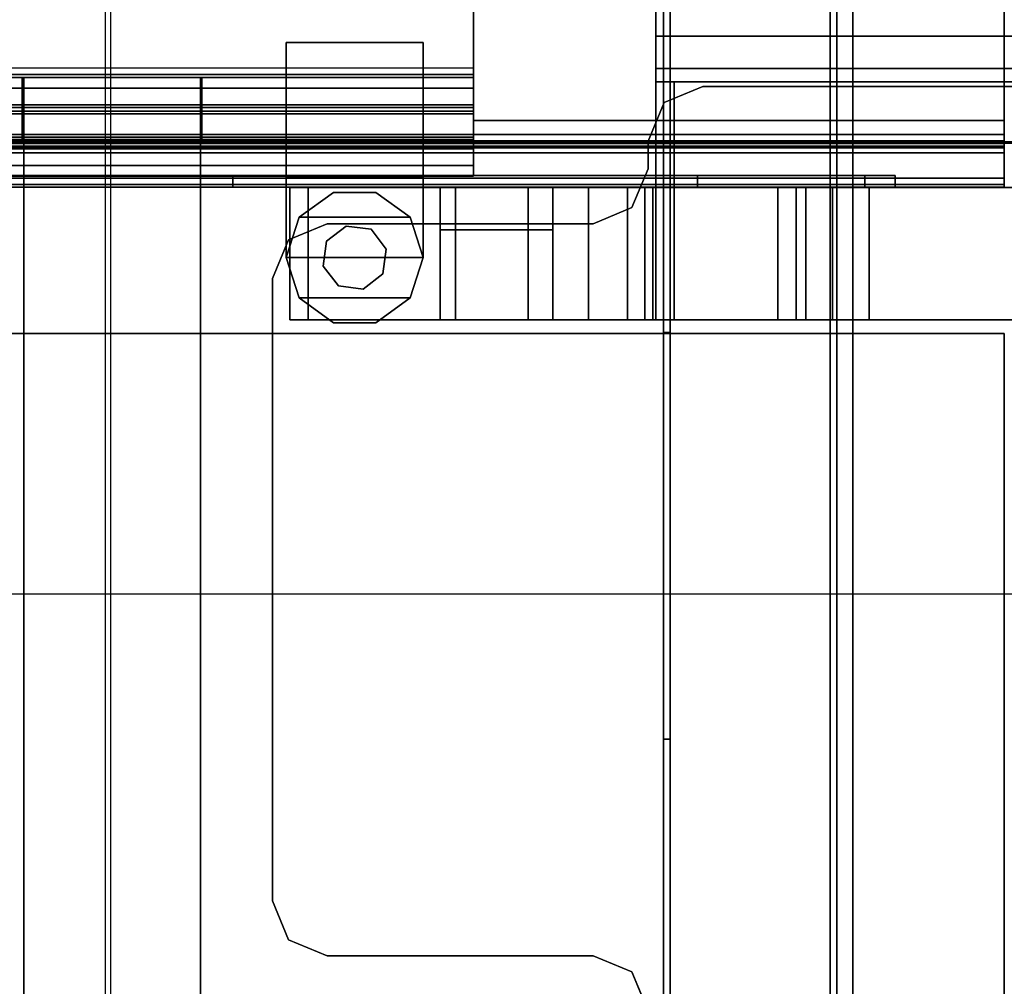
# Model space of a CAD drawing. Units: inches. Extents: x -2 to 144, y -6 to 121.
# Drawn here: x 68 to 72, y 55 to 60 of the extents above; entities that cross this region are included whole.
import ezdxf

# ---------------------------------------------------------------- set-up
doc = ezdxf.new("R2010")
doc.units = ezdxf.units.IN
doc.header["$LTSCALE"] = 0.4
doc.header["$MEASUREMENT"] = 0
for name, color, linetype in [('A-FURN', 7, 'Continuous'), ('ELEC', 1, 'Continuous'), ('STORAGE-CASE', 4, 'Continuous'), ('STORAGE-HARDWARE', 4, 'Continuous'), ('STORAGE-SUPPORT', 4, 'Continuous'), ('STRUCTURE', 7, 'Continuous'), ('STRUCTURE-LEG', 7, 'Continuous'), ('STRUCTURE-RAIL', 7, 'Continuous'), ('WKSURF-LAM', 6, 'Continuous'), ('WKSURF-TOPEDGE', 6, 'Continuous')]:
    doc.layers.add(name, color=color, linetype=linetype)

# ---------------------------------------------------------------- blocks, each defined once
blk = doc.blocks.new('XGNLFSN_R60_0T')
at = {"layer": 'STRUCTURE-LEG'}
for points in [[(-0.6516, 22.696, 27.4107), (-0.6516, -22.5402, 27.4107), (0.6516, -22.5402, 27.4107), (0.6516, 22.696, 27.4107)], [(0.6516, 22.696, 24.9107), (0.6516, -22.5402, 24.9107), (-0.6516, -22.5402, 24.9107), (-0.6516, 22.696, 24.9107)], [(0.7212, 22.696, 24.9395), (0.7212, -22.5402, 24.9395), (0.6516, -22.5402, 24.9107), (0.6516, 22.696, 24.9107)], [(0.7212, -22.5402, 27.3818), (0.7212, 22.696, 27.3818), (0.6516, 22.696, 27.4107), (0.6516, -22.5402, 27.4107)], [(0.75, 22.696, 25.0091), (0.75, -22.5402, 25.0091), (0.7212, -22.5402, 24.9395), (0.7212, 22.696, 24.9395)], [(0.75, -22.5402, 27.3122), (0.75, 22.696, 27.3122), (0.7212, 22.696, 27.3818), (0.7212, -22.5402, 27.3818)], [(0.75, 22.696, 27.3122), (0.75, -22.5402, 27.3122), (0.75, -22.5402, 25.0091), (0.75, 22.696, 25.0091)]]:
    blk.add_3dface(points, dxfattribs=at)
blk = doc.blocks.new('XGNPC_F_0T')
at = {"layer": 'STRUCTURE'}
for points in [[(-1.467, 9.3257, 0.5154), (-1.437, 9.3133, 0.5154), (-1.437, -2.125, 0.5154), (-1.467, -2.125, 0.5154)], [(-5.72, -1.5, 22.3604), (-0.72, -1.5, 22.3604), (-0.72, 1.5, 22.3604), (-5.72, 1.5, 22.3604)], [(-1.437, 1.5, 22.3604), (-1.467, 1.5, 22.3604), (-1.467, -1.5, 22.3604), (-1.437, -1.5, 22.3604)], [(-0.72, -1.45, 22.4104), (-0.72, 1.45, 22.4104), (-5.72, 1.45, 22.4104), (-5.72, -1.45, 22.4104)], [(-5.72, -1.5, 22.5604), (-3.3198, -1.5, 24.6104), (-3.3198, -1.45, 24.6104), (-5.72, -1.45, 22.5604)], [(-1.32, -1.5, 24.6104), (-1.32, -1.45, 24.6104), (-3.3198, -1.45, 24.6104), (-3.3198, -1.5, 24.6104)], [(-0.47, -1.5, 26.3604), (-0.47, -1.45, 26.3604), (-1.32, -1.45, 26.3604), (-1.32, -1.5, 26.3604)], [(-1.32, -1.5, 24.6104), (-1.32, -1.5, 26.3604), (-1.32, -1.45, 26.3604), (-1.32, -1.45, 24.6104)], [(-0.72, -1.5, 26.1704), (-0.72, -1.45, 26.1704), (-0.6, -1.45, 26.1704), (-0.6, -1.5, 26.1704)], [(-0.6, -1.5, 25.9704), (-0.6, -1.5, 26.1704), (-0.6, -1.45, 26.1704), (-0.6, -1.45, 25.9704)], [(-0.6, -1.5, 25.9704), (-0.6, -1.45, 25.9704), (-0.47, -1.45, 25.9704), (-0.47, -1.5, 25.9704)], [(-0.47, -1.5, 26.3604), (-0.47, -1.5, 25.9704), (-0.47, -1.45, 25.9704), (-0.47, -1.45, 26.3604)], [(-1.437, -1.5, 24.6104), (-1.437, -1.5, 22.3604), (-1.467, -1.5, 22.3604), (-1.467, -1.5, 24.6104)], [(-1.437, -1.5, 24.6104), (-1.467, -1.5, 24.6104), (-1.467, -9.3258, 24.6104), (-1.437, -9.3134, 24.6104)], [(-1.467, -2.125, 3.0154), (-1.467, -2.125, 0.5154), (-1.437, -2.125, 0.5154), (-1.437, -2.125, 3.0154)], [(-1.467, -2.125, 3.0154), (-1.437, -2.125, 3.0154), (-1.437, -3.875, 3.0154), (-1.467, -3.875, 3.0154)], [(-1.467, -3.875, 0.5154), (-1.467, -3.875, 3.0154), (-1.437, -3.875, 3.0154), (-1.437, -3.875, 0.5154)], [(-1.467, -3.875, 0.5154), (-1.437, -3.875, 0.5154), (-1.437, -9.3134, 0.5154), (-1.467, -9.3258, 0.5154)]]:
    blk.add_3dface(points, dxfattribs=at)
for points, invisible_edges in [([(-1.467, 1.5, 22.3604), (-1.467, 9.3257, 0.5154), (-1.467, -2.125, 0.5154), (-1.467, -2.125, 3.0154)], 9), ([(-1.437, 9.3133, 0.5154), (-1.437, 1.5, 22.3604), (-1.437, -2.125, 3.0154), (-1.437, -2.125, 0.5154)], 3), ([(-1.467, -2.125, 3.0154), (-1.467, -3.875, 3.0154), (-1.467, -1.5, 22.3604), (-1.467, 1.5, 22.3604)], 10), ([(-1.437, -1.5, 22.3604), (-1.437, -3.875, 3.0154), (-1.437, -2.125, 3.0154), (-1.437, 1.5, 22.3604)], 5), ([(-0.72, 1.5, 22.3604), (-0.72, 1.45, 22.4104), (-0.72, -1.45, 22.4104), (-0.72, -1.5, 22.3604)], 5), ([(-3.3198, -1.45, 24.6104), (-1.32, -1.45, 24.6104), (-0.72, -1.45, 22.4104), (-5.72, -1.45, 22.5604)], 6), ([(-0.72, -1.45, 22.4104), (-5.72, -1.45, 22.4104), (-5.72, -1.45, 22.5604), (-0.72, -1.45, 22.4104)], 4), ([(-1.32, -1.45, 26.3604), (-0.47, -1.45, 26.3604), (-0.6, -1.45, 26.1704), (-0.72, -1.45, 26.1704)], 10), ([(-0.72, -1.45, 22.4104), (-1.32, -1.45, 24.6104), (-1.32, -1.45, 26.3604), (-0.72, -1.45, 26.1704)], 5), ([(-0.72, -1.5, 26.1704), (-0.72, -1.5, 22.3604), (-0.72, -1.45, 22.4104), (-0.72, -1.45, 26.1704)], 2), ([(-0.6, -1.45, 26.1704), (-0.47, -1.45, 26.3604), (-0.47, -1.45, 25.9704), (-0.6, -1.45, 25.9704)], 1), ([(-3.3198, -1.5, 24.6104), (-5.72, -1.5, 22.5604), (-0.72, -1.5, 22.3604), (-1.32, -1.5, 24.6104)], 6), ([(-0.72, -1.5, 22.3604), (-0.72, -1.5, 22.3604), (-5.72, -1.5, 22.5604), (-5.72, -1.5, 22.3604)], 2), ([(-1.467, -3.875, 3.0154), (-1.467, -3.875, 0.5154), (-1.467, -9.3258, 0.5154), (-1.467, -1.5, 22.3604)], 12), ([(-1.467, -9.3258, 24.6104), (-1.467, -1.5, 24.6104), (-1.467, -1.5, 22.3604), (-1.467, -9.3258, 0.5154)], 4), ([(-1.437, -1.5, 22.3604), (-1.437, -1.5, 24.6104), (-1.437, -9.3134, 24.6104), (-1.437, -9.3134, 0.5154)], 8), ([(-1.437, -3.875, 0.5154), (-1.437, -3.875, 3.0154), (-1.437, -1.5, 22.3604), (-1.437, -9.3134, 0.5154)], 6), ([(-1.32, -1.5, 26.3604), (-0.72, -1.5, 26.1704), (-0.6, -1.5, 26.1704), (-0.47, -1.5, 26.3604)], 5), ([(-0.72, -1.5, 22.3604), (-0.72, -1.5, 26.1704), (-1.32, -1.5, 26.3604), (-1.32, -1.5, 24.6104)], 10), ([(-0.6, -1.5, 26.1704), (-0.6, -1.5, 25.9704), (-0.47, -1.5, 25.9704), (-0.47, -1.5, 26.3604)], 8), ([(-1.467, -3.875, 0.5154), (-1.467, -3.875, 3.0154), (-1.467, -2.125, 3.0154), (-1.467, -2.125, 0.5154)], 4), ([(-1.437, -2.125, 0.5154), (-1.437, -2.125, 3.0154), (-1.437, -3.875, 3.0154), (-1.437, -3.875, 0.5154)], 1)]:
    blk.add_3dface(points, dxfattribs=dict(at, invisible_edges=invisible_edges))
blk = doc.blocks.new('XGNWD_72_0T')
at = {"layer": 'ELEC'}
for points, invisible_edges in [([(68.034, 7.6385, 24.6328), (68.034, -7.6415, 24.6328), (67.537, -0.0015, 24.1222), (68.034, 7.6385, 24.6328)], 6), ([(68.0125, 7.617, 24.6327), (68.0125, 7.617, 24.6327), (67.5155, -0.0015, 24.1432), (68.0125, -7.6201, 24.6327)], 6), ([(67.5155, -0.0015, 24.1432), (67.4046, -0.5952, 24.0292), (67.1014, -1.0299, 23.7177), (68.0125, -7.6201, 24.6327)], 12), ([(67.537, -0.0015, 24.1222), (68.034, -7.6415, 24.6328), (67.1229, -1.0299, 23.6968), (67.4261, -0.5952, 24.0082)], 3), ([(67.1014, -1.0299, 23.7177), (66.6873, -1.189, 23.2922), (65.8314, -5.4515, 22.4128), (68.0125, -7.6201, 24.6327)], 10), ([(67.1229, -1.0299, 23.6968), (68.034, -7.6415, 24.6328), (65.844, -5.4515, 22.3828), (66.7088, -1.189, 23.2713)], 5)]:
    blk.add_3dface(points, dxfattribs=dict(at, invisible_edges=invisible_edges))
blk = doc.blocks.new('XGNTRR_3072RL_0T')
at = {"layer": 'WKSURF-LAM'}
for points, invisible_edges in [([(61.2815, -6.62, 28.5), (71.88, -29.875, 28.5), (71.88, -2.13, 28.5), (61.2815, -2.13, 28.5)], 7), ([(61.2815, -6.62, 27.45), (61.2815, -2.13, 27.45), (71.88, -2.13, 27.45), (71.88, -29.875, 27.45)], 14)]:
    blk.add_3dface(points, dxfattribs=dict(at, invisible_edges=invisible_edges))
at = {"layer": 'WKSURF-TOPEDGE'}
for points in [[(61.2815, -2.13, 27.45), (61.2815, -2.13, 28.5), (71.88, -2.13, 28.5), (71.88, -2.13, 27.45)], [(71.88, -29.875, 28.5), (71.88, -29.875, 27.45), (71.88, -2.13, 27.45), (71.88, -2.13, 28.5)]]:
    blk.add_3dface(points, dxfattribs=at)
blk = doc.blocks.new('XGNRD_72_0T')
at = {"layer": 'STRUCTURE-RAIL'}
for points in [[(69.5965, -1.0276, 26.3153), (69.5965, -0.3937, 26.3153), (66.6988, -0.3937, 26.3153), (66.6988, -1.0276, 26.3153)], [(71.8799, -1.2732, 28.27), (71.8799, -0.6249, 28.27), (0, -0.6249, 28.27), (0, -1.2732, 28.27)], [(71.8799, -0.6644, 28.1519), (71.8799, -1.2126, 28.1519), (69.5965, -1.2126, 28.1519), (69.5965, -0.6644, 28.1519)], [(69.5965, -1.016, 26.1856), (69.5965, -0.9882, 26.1972), (66.6988, -0.9882, 26.1972), (66.6988, -1.016, 26.1856)], [(69.5965, -1.0276, 26.1578), (69.5965, -1.016, 26.1856), (66.6988, -1.016, 26.1856), (66.6988, -1.0276, 26.1578)], [(66.6988, -1.0276, 26.1184), (69.5965, -1.0276, 26.1184), (69.5965, -1.0737, 26.0071), (66.6988, -1.0737, 26.0071)], [(69.5965, -1.0276, 26.1184), (69.5965, -1.0276, 26.1578), (66.6988, -1.0276, 26.1578), (66.6988, -1.0276, 26.1184)], [(66.6988, -1.0276, 26.8468), (69.5965, -1.0276, 26.8468), (69.5965, -1.0276, 26.3153), (66.6988, -1.0276, 26.3153)], [(66.6988, -1.0737, 26.0071), (69.5965, -1.0737, 26.0071), (69.5965, -1.185, 25.9609), (66.6988, -1.185, 25.9609)], [(66.6988, -1.1572, 26.0906), (69.5965, -1.1572, 26.0906), (69.5965, -1.1457, 26.1184), (66.6988, -1.1457, 26.1184)], [(66.6988, -1.1457, 26.7287), (66.6988, -1.1457, 26.1184), (69.5965, -1.1457, 26.1184), (69.5965, -1.1457, 26.7287)], [(69.5965, -1.1732, 26.7287), (66.6988, -1.1732, 26.7287), (66.6988, -1.1457, 26.7287), (69.5965, -1.1457, 26.7287)], [(66.6988, -1.1457, 26.7287), (66.6988, -1.1457, 26.1184), (69.5965, -1.1457, 26.1184), (69.5965, -1.1457, 26.7287)], [(66.6988, -1.185, 26.0791), (69.5965, -1.185, 26.0791), (69.5965, -1.1572, 26.0906), (66.6988, -1.1572, 26.0906)], [(69.5965, -1.1732, 26.7287), (69.5965, -1.2846, 26.7748), (66.6988, -1.2846, 26.7748), (66.6988, -1.1732, 26.7287)], [(66.6988, -1.2953, 26.0791), (69.5965, -1.2953, 26.0791), (69.5965, -1.185, 26.0791), (66.6988, -1.185, 26.0791)], [(66.6988, -1.185, 25.9609), (69.5965, -1.185, 25.9609), (69.5965, -1.2953, 25.9609), (66.6988, -1.2953, 25.9609)], [(69.5965, -1.2126, 27.4188), (71.8799, -1.2126, 27.4188), (71.8799, -1.3307, 27.4188), (69.5965, -1.3307, 27.4188)], [(69.5965, -1.2126, 28.1519), (71.8799, -1.2126, 28.1519), (71.8799, -1.2126, 27.4188), (69.5965, -1.2126, 27.4188)], [(0, -1.3011, 28.2815), (71.8799, -1.3011, 28.2815), (71.8799, -1.2732, 28.27), (0, -1.2732, 28.27)], [(0, -1.3126, 28.3094), (71.8799, -1.3126, 28.3094), (71.8799, -1.3011, 28.2815), (0, -1.3011, 28.2815)], [(0, -1.3126, 28.3558), (0, -1.3241, 28.3837), (71.8799, -1.3241, 28.3837), (71.8799, -1.3126, 28.3558)], [(71.8799, -1.3126, 28.3094), (0, -1.3126, 28.3094), (0, -1.3126, 28.3558), (71.8799, -1.3126, 28.3558)], [(69.5965, -1.2846, 26.7748), (69.5965, -1.3307, 26.8861), (66.6988, -1.3307, 26.8861), (66.6988, -1.2846, 26.7748)], [(69.5965, -1.2953, 25.9609), (69.5965, -1.4066, 26.0071), (66.6988, -1.4066, 26.0071), (66.6988, -1.2953, 25.9609)], [(69.5965, -1.2953, 26.0791), (66.6988, -1.2953, 26.0791), (66.6988, -1.3231, 26.0906), (69.5965, -1.3231, 26.0906)], [(0, -1.3241, 28.3837), (0, -1.352, 28.3952), (71.8799, -1.352, 28.3952), (71.8799, -1.3241, 28.3837)], [(0, -1.4606, 27.6176), (0, -1.3307, 27.6176), (71.8799, -1.3307, 27.6176), (71.8799, -1.4606, 27.6176)], [(0, -1.352, 28.3952), (0, -1.4606, 28.3952), (71.8799, -1.4606, 28.3952), (71.8799, -1.352, 28.3952)], [(69.5965, -1.3231, 26.0906), (66.6988, -1.3231, 26.0906), (66.6988, -1.3346, 26.1184), (69.5965, -1.3346, 26.1184)], [(66.6988, -1.3307, 27.6176), (66.6988, -1.3307, 26.8861), (69.5965, -1.3307, 26.8861), (69.5965, -1.3307, 27.6176)], [(66.6988, -1.3346, 26.2956), (66.6988, -1.4528, 26.2956), (69.5965, -1.4528, 26.2956), (69.5965, -1.3346, 26.2956)], [(69.5965, -1.3346, 26.1184), (66.6988, -1.3346, 26.1184), (66.6988, -1.3346, 26.2956), (69.5965, -1.3346, 26.2956)], [(69.5965, -1.3307, 27.6176), (69.5965, -1.3307, 27.4188), (71.8799, -1.3307, 27.4188), (71.8799, -1.3307, 27.6176)], [(69.5965, -1.4066, 26.0071), (69.5965, -1.4528, 26.1184), (66.6988, -1.4528, 26.1184), (66.6988, -1.4066, 26.0071)], [(0, -1.4885, 28.3837), (71.8799, -1.4885, 28.3837), (71.8799, -1.4606, 28.3952), (0, -1.4606, 28.3952)], [(71.8799, -1.4606, 27.6176), (71.8799, -1.4885, 27.6292), (0, -1.4885, 27.6292), (0, -1.4606, 27.6176)], [(69.5965, -1.4528, 26.2956), (66.6988, -1.4528, 26.2956), (66.6988, -1.4528, 26.1184), (69.5965, -1.4528, 26.1184)], [(0, -1.5, 28.3558), (71.8799, -1.5, 28.3558), (71.8799, -1.4885, 28.3837), (0, -1.4885, 28.3837)], [(71.8799, -1.4885, 27.6292), (71.8799, -1.5, 27.657), (0, -1.5, 27.657), (0, -1.4885, 27.6292)], [(0, -1.5, 28.3558), (0, -1.5, 27.657), (71.8799, -1.5, 27.657), (71.8799, -1.5, 28.3558)]]:
    blk.add_3dface(points, dxfattribs=at)
for points, invisible_edges in [([(69.5965, -1.0276, 26.3153), (69.5965, -0.9882, 26.1972), (69.5965, -0.4331, 26.1972), (69.5965, -0.3937, 26.3153)], 5), ([(69.5965, -0.6249, 28.27), (69.5965, -1.2732, 28.27), (69.5965, -1.2126, 28.1519), (69.5965, -0.6644, 28.1519)], 10), ([(71.8799, -0.6249, 28.27), (71.8799, -1.2732, 28.27), (71.8799, -1.2126, 28.1519), (71.8799, -0.6644, 28.1519)], 10), ([(69.5965, -1.0276, 26.1578), (69.5965, -1.016, 26.1856), (69.5965, -0.9882, 26.1972), (69.5965, -1.0276, 26.3153)], 12), ([(69.5965, -1.0276, 26.3153), (69.5965, -1.0276, 26.8468), (69.5965, -1.1457, 26.7287), (69.5965, -1.1457, 26.1184)], 10), ([(69.5965, -1.0737, 26.0071), (69.5965, -1.0276, 26.1184), (69.5965, -1.0276, 26.3153), (69.5965, -1.1457, 26.1184)], 14), ([(69.5965, -1.1732, 26.8468), (69.5965, -1.1732, 26.7287), (69.5965, -1.1457, 26.7287), (69.5965, -1.0276, 26.8468)], 5), ([(69.5965, -1.1457, 26.1184), (69.5965, -1.1572, 26.0906), (69.5965, -1.185, 26.0791), (69.5965, -1.0737, 26.0071)], 12), ([(69.5965, -1.185, 26.0791), (69.5965, -1.2953, 26.0791), (69.5965, -1.185, 25.9609), (69.5965, -1.0737, 26.0071)], 10), ([(69.5965, -1.2846, 26.7748), (69.5965, -1.2011, 26.8583), (69.5965, -1.1732, 26.8468), (69.5965, -1.1732, 26.7287)], 5), ([(69.5965, -1.4066, 26.0071), (69.5965, -1.2953, 25.9609), (69.5965, -1.185, 25.9609), (69.5965, -1.2953, 26.0791)], 12), ([(69.5965, -1.2126, 26.8861), (69.5965, -1.3307, 26.8861), (69.5965, -1.2846, 26.7748), (69.5965, -1.2011, 26.8583)], 5), ([(69.5965, -1.3307, 27.6176), (69.5965, -1.3307, 26.8861), (69.5965, -1.2126, 26.8861), (69.5965, -1.2126, 28.1519)], 10), ([(71.8799, -1.3307, 27.6176), (71.8799, -1.3307, 27.4188), (71.8799, -1.2126, 27.4188), (71.8799, -1.2126, 28.1519)], 10), ([(71.8799, -1.3307, 27.6176), (71.8799, -1.2126, 28.1519), (71.8799, -1.2732, 28.27), (71.8799, -1.3307, 27.6176)], 7), ([(69.5965, -1.2953, 26.0791), (69.5965, -1.3231, 26.0906), (69.5965, -1.3346, 26.1184), (69.5965, -1.4066, 26.0071)], 12), ([(71.8799, -1.3307, 27.6176), (71.8799, -1.3126, 28.3094), (71.8799, -1.3011, 28.2815), (71.8799, -1.2732, 28.27)], 9), ([(71.8799, -1.3126, 28.3558), (71.8799, -1.3241, 28.3837), (71.8799, -1.3307, 27.6176), (71.8799, -1.3126, 28.3094)], 6), ([(69.5965, -1.4066, 26.0071), (69.5965, -1.3346, 26.1184), (69.5965, -1.4528, 26.1184), (69.5965, -1.4066, 26.0071)], 3), ([(69.5965, -1.3346, 26.1184), (69.5965, -1.3346, 26.2956), (69.5965, -1.4528, 26.2956), (69.5965, -1.4528, 26.1184)], 8), ([(71.8799, -1.3307, 27.6176), (71.8799, -1.3241, 28.3837), (71.8799, -1.4885, 28.3837), (71.8799, -1.4606, 27.6176)], 7), ([(71.8799, -1.352, 28.3952), (71.8799, -1.4606, 28.3952), (71.8799, -1.4885, 28.3837), (71.8799, -1.3241, 28.3837)], 4), ([(71.8799, -1.4885, 28.3837), (71.8799, -1.4606, 27.6176), (71.8799, -1.4885, 27.6292), (71.8799, -1.4885, 28.3837)], 5), ([(71.8799, -1.4885, 27.6292), (71.8799, -1.4885, 28.3837), (71.8799, -1.5, 28.3558), (71.8799, -1.5, 27.657)], 1)]:
    blk.add_3dface(points, dxfattribs=dict(at, invisible_edges=invisible_edges))
blk = doc.blocks.new('HL2EY_R161348RL_0T')
at = {"layer": 'STORAGE-CASE'}
for points in [[(0, 8.0745, 44.4389), (47.88, 8.0745, 44.4389), (47.88, -8.0745, 44.4389), (0, -8.0745, 44.4389)], [(47.88, 8.0745, 45.1989), (0, 8.0745, 45.1989), (0, -8.0745, 45.1989), (47.88, -8.0745, 45.1989)], [(0.88, 8.0745, 32.2409), (0.88, 8.0745, 31.4809), (0.88, -8.0745, 31.4809), (0.88, -8.0745, 32.2409)], [(0.88, 8.0745, 31.4809), (47, 8.0745, 31.4809), (47, -8.0745, 31.4809), (0.88, -8.0745, 31.4809)], [(47, 8.0745, 32.2409), (0.88, 8.0745, 32.2409), (0.88, -8.0745, 32.2409), (47, -8.0745, 32.2409)], [(0.88, -8.0145, 31.4809), (0.12, -8.0145, 31.4809), (0.12, 8.0145, 31.4809), (0.88, 8.0145, 31.4809)], [(0.88, 8.0145, 31.4809), (0.88, 8.0145, 44.4389), (0.88, -3.4535, 44.4389), (0.88, -3.4535, 32.2409)], [(0.88, 8.0145, 31.4809), (0.88, -3.4535, 32.2409), (0.88, -4.2263, 32.2409), (0.88, -8.0145, 31.4809)], [(0.604, -3.4535, 32.2409), (0.604, -3.4535, 44.4389), (0.604, -4.2263, 44.4389), (0.604, -4.2263, 32.2409)], [(0.88, -3.4535, 44.4389), (0.604, -3.4535, 44.4389), (0.604, -3.4535, 32.2409), (0.88, -3.4535, 32.2409)], [(0.88, -3.4535, 32.2409), (0.604, -3.4535, 32.2409), (0.604, -4.2187, 32.2409), (0.88, -4.2263, 32.2409)], [(0.604, -3.4587, 44.4389), (23.836, -3.4587, 44.4389), (23.836, -3.4587, 32.2409), (0.604, -3.4587, 32.2409)], [(0.604, -4.2187, 32.2409), (0.604, -4.2187, 44.4389), (0.604, -3.4587, 44.4389), (0.604, -3.4587, 32.2409)], [(23.836, -4.2187, 44.4389), (0.604, -4.2187, 44.4389), (0.604, -4.2187, 32.2409), (23.836, -4.2187, 32.2409)], [(0.604, -4.2263, 44.4389), (0.88, -4.2263, 44.4389), (0.88, -4.2263, 32.2409), (0.604, -4.2263, 32.2409)], [(0.88, -4.2263, 32.2409), (0.88, -4.2263, 44.4389), (0.88, -8.0145, 44.4389), (0.88, -8.0145, 31.4809)]]:
    blk.add_3dface(points, dxfattribs=at)
blk = doc.blocks.new('HL2SS_PRC_4T')
at = {"layer": 'STORAGE-HARDWARE'}
for points, invisible_edges in [([(-1.5, -0.5851, 28.5083), (-1.5, -0.6257, 28.2721), (-1.5, -1.3114, 28.2721), (-1.5, -0.85, 28.5083)], 4), ([(-1.5, -1.3114, 28.2721), (-1.5, -1.0469, 28.7051), (-1.5, -0.9892, 28.5659), (-1.5, -0.85, 28.5083)], 9), ([(-1.5, -1.0469, 31.1928), (-1.5, -1.0469, 28.7051), (-1.5, -1.502, 28.4059), (-1.5, -1.502, 31.1928)], 6), ([(-1.5, -1.0469, 31.1928), (-1.5, -1.502, 31.1928), (-1.4213, -1.502, 31.2715), (-1.4213, -1.0469, 31.2715)], 2), ([(-1.5, -1.3114, 28.4059), (-1.5, -1.502, 28.4059), (-1.5, -1.0469, 28.7051), (-1.5, -1.3114, 28.2721)], 6), ([(1.4639, -1.1357, 31.2715), (-1.4639, -1.1357, 31.2715), (-1.2969, -1.0666, 31.2715), (1.2969, -1.0666, 31.2715)], 1), ([(-1.4639, -1.1357, 31.481), (1.4639, -1.1357, 31.481), (1.2969, -1.0666, 31.481), (-1.2969, -1.0666, 31.481)], 1), ([(1.5331, -1.3028, 31.2715), (-1.5331, -1.3028, 31.2715), (-1.4639, -1.1357, 31.2715), (1.4639, -1.1357, 31.2715)], 5), ([(-1.5331, -1.3028, 31.481), (1.5331, -1.3028, 31.481), (1.4639, -1.1357, 31.481), (-1.4639, -1.1357, 31.481)], 5), ([(1.5331, -5.161, 31.571), (-1.5331, -5.161, 31.571), (-1.5331, -1.3028, 31.571), (1.5331, -1.3028, 31.571)], 15), ([(-1.5331, -1.3028, 31.7805), (-1.5331, -5.161, 31.7805), (1.5331, -5.161, 31.7805), (1.5331, -1.3028, 31.7805)], 15), ([(-1.6023, -4.8759, 31.2715), (-1.6023, -1.5879, 31.2715), (-1.5331, -1.4209, 31.2715), (-1.5331, -5.0429, 31.2715)], 5), ([(-1.6023, -1.5879, 31.481), (-1.6023, -4.8759, 31.481), (-1.5331, -5.0429, 31.481), (-1.5331, -1.4209, 31.481)], 5), ([(-1.5, -1.502, 28.2721), (-1.5, -2.0705, 28.2721), (-1.5, -2.0705, 31.1928), (-1.5, -1.502, 31.1928)], 8), ([(-1.4213, -1.502, 31.2715), (-1.5, -1.502, 31.1928), (-1.5, -2.0705, 31.1928), (-1.4213, -2.0705, 31.2715)], 1), ([(-1.7693, -4.8067, 31.2715), (-1.7693, -1.6571, 31.2715), (-1.6023, -1.5879, 31.2715), (-1.6023, -4.8759, 31.2715)], 5), ([(-1.7693, -1.6571, 31.481), (-1.7693, -4.8067, 31.481), (-1.6023, -4.8759, 31.481), (-1.6023, -1.5879, 31.481)], 5), ([(-3.0804, -1.7263, 31.2715), (-2.9134, -1.6571, 31.2715), (-2.9134, -4.8067, 31.2715), (-3.0804, -4.7375, 31.2715)], 10), ([(-3.0804, -4.7375, 31.481), (-2.9134, -4.8067, 31.481), (-2.9134, -1.6571, 31.481), (-3.0804, -1.7263, 31.481)], 10), ([(-2.9134, -4.8067, 31.2715), (-2.9134, -1.6571, 31.2715), (-1.7693, -1.6571, 31.2715), (-1.7693, -4.8067, 31.2715)], 5), ([(-1.7693, -4.8067, 31.481), (-1.7693, -1.6571, 31.481), (-2.9134, -1.6571, 31.481), (-2.9134, -4.8067, 31.481)], 5), ([(-3.1496, -1.8933, 31.2715), (-3.0804, -1.7263, 31.2715), (-3.0804, -4.7375, 31.2715), (-3.1496, -4.5705, 31.2715)], 2), ([(-3.1496, -4.5705, 31.481), (-3.0804, -4.7375, 31.481), (-3.0804, -1.7263, 31.481), (-3.1496, -1.8933, 31.481)], 2)]:
    blk.add_3dface(points, dxfattribs=dict(at, invisible_edges=invisible_edges))
for points in [[(-1.5, -0.5851, 28.5083), (-1.5, -0.85, 28.5083), (1.5, -0.85, 28.5083), (1.5, -0.5851, 28.5083)], [(-1.5, -1.502, 28.2721), (-1.5, -0.6257, 28.2721), (1.5, -0.6257, 28.2721), (1.5, -1.502, 28.2721)], [(-3.0906, -0.878, 25.7499), (-3.0906, -1.4543, 25.4743), (-3.0906, -1.8032, 25.9468), (-3.0906, -0.878, 25.9468)], [(-3.0906, -0.878, 25.7499), (-3.0906, -0.878, 25.9468), (-2.5, -0.878, 25.9468), (-2.5, -0.878, 25.7499)], [(-3.0906, -1.8032, 25.9468), (-2.5, -1.8032, 25.9468), (-2.5, -0.878, 25.9468), (-3.0906, -0.878, 25.9468)], [(-3.0906, -0.878, 25.7499), (-2.5, -0.878, 25.7499), (-2.5, -1.4543, 25.4743), (-3.0906, -1.4543, 25.4743)], [(-2.5, -1.4543, 25.4743), (-2.5, -0.878, 25.7499), (-2.5, -0.878, 25.9468), (-2.5, -1.8032, 25.9468)], [(-1.5, -0.9892, 28.5659), (1.5, -0.9892, 28.5659), (1.5, -0.85, 28.5083), (-1.5, -0.85, 28.5083)], [(-1.5, -0.9892, 28.5659), (-1.5, -1.0469, 28.7051), (1.5, -1.0469, 28.7051), (1.5, -0.9892, 28.5659)], [(1.5, -1.0469, 31.1928), (1.5, -1.0469, 28.7051), (-1.5, -1.0469, 28.7051), (-1.5, -1.0469, 31.1928)], [(1.5, -1.0469, 31.1928), (-1.5, -1.0469, 31.1928), (-1.4213, -1.0469, 31.2715), (1.4213, -1.0469, 31.2715)], [(1.4213, -1.502, 31.2715), (1.4213, -1.0469, 31.2715), (-1.4213, -1.0469, 31.2715), (-1.4213, -1.502, 31.2715)], [(-1.4639, -1.1357, 31.2715), (-1.4639, -1.1357, 31.3762), (-1.2969, -1.0666, 31.3762), (-1.2969, -1.0666, 31.2715)], [(-1.4639, -1.1357, 31.3762), (-1.4639, -1.1357, 31.481), (-1.2969, -1.0666, 31.481), (-1.2969, -1.0666, 31.3762)], [(1.2969, -1.0666, 31.2715), (-1.2969, -1.0666, 31.2715), (-1.2969, -1.0666, 31.3762), (1.2969, -1.0666, 31.3762)], [(1.2969, -1.0666, 31.3762), (-1.2969, -1.0666, 31.3762), (-1.2969, -1.0666, 31.481), (1.2969, -1.0666, 31.481)], [(-1.5331, -1.3028, 31.2715), (-1.5331, -1.3028, 31.3762), (-1.4639, -1.1357, 31.3762), (-1.4639, -1.1357, 31.2715)], [(-1.5331, -1.3028, 31.3762), (-1.5331, -1.3028, 31.481), (-1.4639, -1.1357, 31.481), (-1.4639, -1.1357, 31.3762)], [(-1.5331, -1.3028, 31.2715), (-1.5331, -1.4209, 31.2715), (-1.5331, -1.4209, 31.3762), (-1.5331, -1.3028, 31.3762)], [(-1.5331, -1.3028, 31.3762), (-1.5331, -1.4209, 31.3762), (-1.5331, -1.4209, 31.481), (-1.5331, -1.3028, 31.481)], [(1.5, -1.502, 28.4059), (-1.5, -1.502, 28.4059), (-1.5, -1.3114, 28.4059), (1.5, -1.3114, 28.4059)], [(1.5, -1.3114, 28.2721), (1.5, -1.3114, 28.4059), (-1.5, -1.3114, 28.4059), (-1.5, -1.3114, 28.2721)], [(-1.6023, -1.5879, 31.2715), (-1.6023, -1.5879, 31.3762), (-1.5331, -1.4209, 31.3762), (-1.5331, -1.4209, 31.2715)], [(-1.6023, -1.5879, 31.3762), (-1.6023, -1.5879, 31.481), (-1.5331, -1.4209, 31.481), (-1.5331, -1.4209, 31.3762)], [(-3.0906, -1.4543, 25.4743), (-3.0906, -1.8032, 25.4743), (-3.0906, -1.8032, 25.9468)], [(-3.0906, -1.8032, 25.4743), (-3.0906, -1.4543, 25.4743), (-2.5, -1.4543, 25.4743), (-2.5, -1.8032, 25.4743)], [(-2.5, -1.4543, 25.4743), (-2.5, -1.8032, 25.9468), (-2.5, -1.8032, 25.4743), (-2.5, -1.4543, 25.4743)], [(-3.0748, -2.0705, 27.2029), (-2.9961, -2.0705, 27.2816), (-2.9961, -1.502, 27.2816), (-3.0748, -1.502, 27.2029)], [(-3.0748, -2.0705, 27.2029), (-3.0748, -1.502, 27.2029), (-3.0748, -1.502, 26.7088), (-3.0748, -2.0705, 26.7088)], [(-2.9961, -2.0705, 26.6301), (-3.0748, -2.0705, 26.7088), (-3.0748, -1.502, 26.7088), (-2.9961, -1.502, 26.6301)], [(-2.9961, -1.502, 26.6301), (-3.0748, -1.502, 26.7088), (-3.0748, -1.502, 27.2029), (-2.9961, -1.502, 27.2816)], [(-3.0342, -1.6296, 26.1436), (-2.8865, -1.5223, 26.1436), (-2.8865, -1.5223, 25.9468), (-3.0342, -1.6296, 25.9468)], [(-2.8865, -1.5223, 26.1436), (-3.0342, -1.6296, 26.1436), (-2.5564, -1.6296, 26.1436), (-2.704, -1.5223, 26.1436)], [(-2.3613, -2.0705, 27.2816), (-2.3613, -1.502, 27.2816), (-2.9961, -1.502, 27.2816), (-2.9961, -2.0705, 27.2816)], [(-2.9961, -2.0705, 26.6301), (-2.9961, -1.502, 26.6301), (-0.9752, -1.502, 26.6301), (-0.9752, -2.0705, 26.6301)], [(-2.9961, -1.502, 26.6301), (-2.9961, -1.502, 27.2816), (-2.3613, -1.502, 27.2816), (-0.9752, -1.502, 26.6301)], [(-2.8865, -1.5223, 26.1436), (-2.704, -1.5223, 26.1436), (-2.704, -1.5223, 25.9468), (-2.8865, -1.5223, 25.9468)], [(-2.704, -1.5223, 26.1436), (-2.5564, -1.6296, 26.1436), (-2.5564, -1.6296, 25.9468), (-2.704, -1.5223, 25.9468)], [(-2.4272, -1.502, 26.3938), (-2.4272, -1.502, 26.6301), (-1.9429, -1.502, 26.6301), (-1.9429, -1.502, 26.3938)], [(-2.4272, -1.502, 26.3938), (-1.9429, -1.502, 26.3938), (-1.9429, -1.6835, 26.3938), (-2.4272, -1.6835, 26.3938)], [(-2.4272, -1.6835, 26.3938), (-2.4272, -2.0705, 26.6301), (-2.4272, -1.502, 26.6301), (-2.4272, -1.502, 26.3938)], [(-2.0494, -1.502, 27.346), (-2.3613, -1.502, 27.2816), (-2.3613, -2.0705, 27.2816), (-2.0494, -2.0705, 27.346)], [(-0.8965, -1.502, 26.7088), (-0.9752, -1.502, 26.6301), (-2.3613, -1.502, 27.2816), (-2.0494, -1.502, 27.346)], [(-1.7886, -1.502, 27.5287), (-2.0494, -1.502, 27.346), (-2.0494, -2.0705, 27.346), (-1.7886, -2.0705, 27.5287)], [(-0.8965, -1.502, 26.7088), (-2.0494, -1.502, 27.346), (-1.7886, -1.502, 27.5287), (-0.8965, -1.502, 27.3631)], [(-1.9429, -2.0705, 26.6301), (-1.9429, -1.6835, 26.3938), (-1.9429, -1.502, 26.3938), (-1.9429, -1.502, 26.6301)], [(-1.6214, -1.502, 27.7997), (-1.7886, -1.502, 27.5287), (-1.7886, -2.0705, 27.5287), (-1.6214, -2.0705, 27.7997)], [(-0.8543, -1.502, 27.5205), (-0.8965, -1.502, 27.3631), (-1.7886, -1.502, 27.5287), (-1.6214, -1.502, 27.7997)], [(-1.5475, -1.502, 28.0028), (-1.6214, -1.502, 27.7997), (-1.6214, -2.0705, 27.7997), (-1.5475, -2.0705, 28.0028)], [(-0.8543, -1.502, 27.5205), (-1.6214, -1.502, 27.7997), (-1.5475, -1.502, 28.0028), (-0.739, -1.502, 27.6358)], [(-1.5475, -1.502, 28.0028), (-1.5475, -2.0705, 28.0028), (-1.512, -2.0705, 28.1353), (-1.512, -1.502, 28.1353)], [(-0.5815, -1.502, 27.678), (-0.739, -1.502, 27.6358), (-1.5475, -1.502, 28.0028), (-1.512, -1.502, 28.1353)], [(-1.5, -1.502, 28.2721), (-1.512, -1.502, 28.1353), (-1.512, -2.0705, 28.1353), (-1.5, -2.0705, 28.2721)], [(1.512, -1.502, 28.1353), (0.5815, -1.502, 27.678), (-0.5815, -1.502, 27.678), (-1.512, -1.502, 28.1353)], [(1.5, -1.502, 28.2721), (1.512, -1.502, 28.1353), (-1.512, -1.502, 28.1353), (-1.5, -1.502, 28.2721)], [(-1.4213, -1.502, 31.2715), (-1.4213, -2.0705, 31.2715), (1.4213, -2.0705, 31.2715), (1.4213, -1.502, 31.2715)], [(-0.8965, -2.0705, 26.7088), (-0.9752, -2.0705, 26.6301), (-0.9752, -1.502, 26.6301), (-0.8965, -1.502, 26.7088)], [(-0.8965, -2.0705, 27.3631), (-0.8965, -1.502, 27.3631), (-0.8543, -1.502, 27.5205), (-0.8543, -2.0705, 27.5205)], [(-0.8965, -2.0705, 26.7088), (-0.8965, -1.502, 26.7088), (-0.8965, -1.502, 27.3631), (-0.8965, -2.0705, 27.3631)], [(-0.8543, -2.0705, 27.5205), (-0.8543, -1.502, 27.5205), (-0.739, -1.502, 27.6358), (-0.739, -2.0705, 27.6358)], [(-0.739, -2.0705, 27.6358), (-0.739, -1.502, 27.6358), (-0.5815, -1.502, 27.678), (-0.5815, -2.0705, 27.678)], [(0.5815, -1.502, 27.678), (0.5815, -2.0705, 27.678), (-0.5815, -2.0705, 27.678), (-0.5815, -1.502, 27.678)], [(-1.7693, -1.6571, 31.2715), (-1.7693, -1.6571, 31.3762), (-1.6023, -1.5879, 31.3762), (-1.6023, -1.5879, 31.2715)], [(-1.7693, -1.6571, 31.3762), (-1.7693, -1.6571, 31.481), (-1.6023, -1.5879, 31.481), (-1.6023, -1.5879, 31.3762)], [(-3.0906, -1.8032, 26.1436), (-3.0342, -1.6296, 26.1436), (-3.0342, -1.6296, 25.9468), (-3.0906, -1.8032, 25.9468)], [(-3.0906, -1.8032, 26.1436), (-2.5, -1.8032, 26.1436), (-2.5564, -1.6296, 26.1436), (-3.0342, -1.6296, 26.1436)], [(-2.5564, -1.6296, 26.1436), (-2.5, -1.8032, 26.1436), (-2.5, -1.8032, 25.9468), (-2.5564, -1.6296, 25.9468)], [(-3.0804, -1.7263, 31.3762), (-2.9134, -1.6571, 31.3762), (-2.9134, -1.6571, 31.2715), (-3.0804, -1.7263, 31.2715)], [(-3.0804, -1.7263, 31.481), (-2.9134, -1.6571, 31.481), (-2.9134, -1.6571, 31.3762), (-3.0804, -1.7263, 31.3762)], [(-2.9134, -1.6571, 31.2715), (-2.9134, -1.6571, 31.3762), (-1.7693, -1.6571, 31.3762), (-1.7693, -1.6571, 31.2715)], [(-2.9134, -1.6571, 31.3762), (-2.9134, -1.6571, 31.481), (-1.7693, -1.6571, 31.481), (-1.7693, -1.6571, 31.3762)], [(-2.4272, -2.0705, 26.6301), (-2.4272, -1.6835, 26.3938), (-1.9429, -1.6835, 26.3938), (-1.9429, -2.0705, 26.6301)], [(-3.1496, -1.8933, 31.3762), (-3.0804, -1.7263, 31.3762), (-3.0804, -1.7263, 31.2715), (-3.1496, -1.8933, 31.2715)], [(-3.1496, -1.8933, 31.481), (-3.0804, -1.7263, 31.481), (-3.0804, -1.7263, 31.3762), (-3.1496, -1.8933, 31.3762)], [(-3.0342, -1.9767, 26.1436), (-3.0906, -1.8032, 26.1436), (-3.0906, -1.8032, 25.4743), (-3.0342, -1.9767, 25.4743)], [(-3.0906, -1.8032, 25.4743), (-2.5, -1.8032, 25.4743), (-2.5564, -1.9767, 25.4743), (-3.0342, -1.9767, 25.4743)], [(-3.0906, -1.8032, 26.1436), (-3.0342, -1.9767, 26.1436), (-2.5564, -1.9767, 26.1436), (-2.5, -1.8032, 26.1436)], [(-2.5, -1.8032, 26.1436), (-2.5564, -1.9767, 26.1436), (-2.5564, -1.9767, 25.4743), (-2.5, -1.8032, 25.4743)], [(-3.1496, -4.5705, 31.2715), (-3.1496, -4.5705, 31.3762), (-3.1496, -1.8933, 31.3762), (-3.1496, -1.8933, 31.2715)], [(-3.1496, -4.5705, 31.3762), (-3.1496, -4.5705, 31.481), (-3.1496, -1.8933, 31.481), (-3.1496, -1.8933, 31.3762)], [(-2.8865, -2.084, 26.1436), (-3.0342, -1.9767, 26.1436), (-3.0342, -1.9767, 25.4743), (-2.8865, -2.084, 25.4743)], [(-2.8865, -2.084, 25.4743), (-3.0342, -1.9767, 25.4743), (-2.5564, -1.9767, 25.4743), (-2.704, -2.084, 25.4743)], [(-2.8865, -2.084, 26.1436), (-2.704, -2.084, 26.1436), (-2.5564, -1.9767, 26.1436), (-3.0342, -1.9767, 26.1436)], [(-2.5564, -1.9767, 26.1436), (-2.704, -2.084, 26.1436), (-2.704, -2.084, 25.4743), (-2.5564, -1.9767, 25.4743)], [(-3.0748, -2.0705, 27.2029), (-3.0748, -2.0705, 26.7088), (-2.9961, -2.0705, 26.6301), (-2.9961, -2.0705, 27.2816)], [(-2.3613, -2.0705, 27.2816), (-2.9961, -2.0705, 27.2816), (-2.9961, -2.0705, 26.6301), (-0.9752, -2.0705, 26.6301)], [(-2.3613, -2.0705, 27.2816), (-0.9752, -2.0705, 26.6301), (-0.8965, -2.0705, 26.7088), (-2.0494, -2.0705, 27.346)], [(-1.7886, -2.0705, 27.5287), (-2.0494, -2.0705, 27.346), (-0.8965, -2.0705, 26.7088), (-0.8965, -2.0705, 27.3631)], [(-0.8543, -2.0705, 27.5205), (-0.8965, -2.0705, 27.3631), (-1.7886, -2.0705, 27.5287), (-1.6214, -2.0705, 27.7997)], [(-1.5475, -2.0705, 28.0028), (-1.6214, -2.0705, 27.7997), (-0.8543, -2.0705, 27.5205), (-0.739, -2.0705, 27.6358)], [(-1.5475, -2.0705, 28.0028), (-0.739, -2.0705, 27.6358), (-0.5815, -2.0705, 27.678), (-1.512, -2.0705, 28.1353)], [(-0.5815, -2.0705, 27.678), (0.5815, -2.0705, 27.678), (1.512, -2.0705, 28.1353), (-1.512, -2.0705, 28.1353)], [(-1.512, -2.0705, 28.1353), (1.512, -2.0705, 28.1353), (1.5, -2.0705, 28.2721), (-1.5, -2.0705, 28.2721)], [(1.5, -2.0705, 28.2721), (-1.5, -2.0705, 28.2721), (-1.5, -2.0705, 31.1928), (1.5, -2.0705, 31.1928)], [(-1.5, -2.0705, 31.1928), (1.5, -2.0705, 31.1928), (1.4213, -2.0705, 31.2715), (-1.4213, -2.0705, 31.2715)], [(-2.704, -2.084, 26.1436), (-2.8865, -2.084, 26.1436), (-2.8865, -2.084, 25.4743), (-2.704, -2.084, 25.4743)], [(-3.1496, -4.5705, 31.3762), (-3.1496, -4.5705, 31.2715), (-3.0804, -4.7375, 31.2715), (-3.0804, -4.7375, 31.3762)], [(-3.1496, -4.5705, 31.481), (-3.1496, -4.5705, 31.3762), (-3.0804, -4.7375, 31.3762), (-3.0804, -4.7375, 31.481)], [(-3.0804, -4.7375, 31.3762), (-3.0804, -4.7375, 31.2715), (-2.9134, -4.8067, 31.2715), (-2.9134, -4.8067, 31.3762)], [(-3.0804, -4.7375, 31.481), (-3.0804, -4.7375, 31.3762), (-2.9134, -4.8067, 31.3762), (-2.9134, -4.8067, 31.481)], [(-1.7693, -4.8067, 31.2715), (-1.7693, -4.8067, 31.3762), (-2.9134, -4.8067, 31.3762), (-2.9134, -4.8067, 31.2715)], [(-1.7693, -4.8067, 31.3762), (-1.7693, -4.8067, 31.481), (-2.9134, -4.8067, 31.481), (-2.9134, -4.8067, 31.3762)], [(-1.7693, -4.8067, 31.2715), (-1.6023, -4.8759, 31.2715), (-1.6023, -4.8759, 31.3762), (-1.7693, -4.8067, 31.3762)], [(-1.7693, -4.8067, 31.3762), (-1.6023, -4.8759, 31.3762), (-1.6023, -4.8759, 31.481), (-1.7693, -4.8067, 31.481)], [(-1.6023, -4.8759, 31.2715), (-1.5331, -5.0429, 31.2715), (-1.5331, -5.0429, 31.3762), (-1.6023, -4.8759, 31.3762)], [(-1.6023, -4.8759, 31.3762), (-1.5331, -5.0429, 31.3762), (-1.5331, -5.0429, 31.481), (-1.6023, -4.8759, 31.481)]]:
    blk.add_3dface(points, dxfattribs=at)
at = {"layer": 'STORAGE-SUPPORT'}
for points in [[(-2.8317, -1.6673, 26.1427), (-2.9171, -1.7329, 26.1427), (-2.9171, -1.7329, 26.6298), (-2.8317, -1.6673, 26.6298)], [(-2.725, -1.6814, 26.1427), (-2.8317, -1.6673, 26.1427), (-2.8317, -1.6673, 26.6298), (-2.725, -1.6814, 26.6298)], [(-2.6594, -1.7668, 26.1427), (-2.725, -1.6814, 26.1427), (-2.725, -1.6814, 26.6298), (-2.6594, -1.7668, 26.6298)], [(-2.9171, -1.7329, 26.1427), (-2.9311, -1.8396, 26.1427), (-2.9311, -1.8396, 26.6298), (-2.9171, -1.7329, 26.6298)], [(-2.6735, -1.8735, 26.1427), (-2.6594, -1.7668, 26.1427), (-2.6594, -1.7668, 26.6298), (-2.6735, -1.8735, 26.6298)], [(-2.9311, -1.8396, 26.1427), (-2.8656, -1.925, 26.1427), (-2.8656, -1.925, 26.6298), (-2.9311, -1.8396, 26.6298)], [(-2.7589, -1.939, 26.1427), (-2.6735, -1.8735, 26.1427), (-2.6735, -1.8735, 26.6298), (-2.7589, -1.939, 26.6298)], [(-2.8656, -1.925, 26.1427), (-2.7589, -1.939, 26.1427), (-2.7589, -1.939, 26.6298), (-2.8656, -1.925, 26.6298)]]:
    blk.add_3dface(points, dxfattribs=at)
blk = doc.blocks.new('XGN1353_24A_0P')
at = {"layer": 'ELEC'}
blk.add_line((-10, -3.25), (10, -3.25), dxfattribs=at)

msp = doc.modelspace()

# ---------------------------------------------------------------- block references
for name, p in [('XGNPC_F_0T', (71.9827, 60.3047)), ('XGNRD_72_0T', (0.1026, 60.3047)), ('XGNWD_72_0T', (0.1026, 60.3047)), ('XGNTRR_3072RL_0T', (0.1026, 60.3047)), ('XGN1353_24A_0P', (71.9776, 60.3047)), ('HL2SS_PRC_4T', (71.9829, 60.3047))]:
    msp.add_blockref(name, p)
at = {"rotation": 270}
msp.add_blockref('HL2EY_R161348RL_0T', (71.9829, 59.88), dxfattribs=at)
at = {"layer": 'A-FURN', "rotation": 180}
msp.add_blockref('XGNLFSN_R60_0T', (71.9827, 60.3047), dxfattribs=at)

doc.saveas('drawing.dxf')
